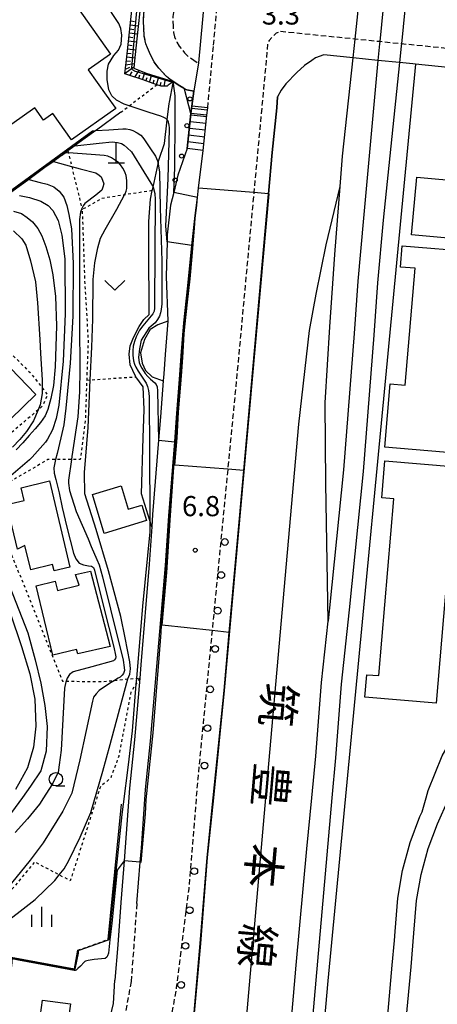
# Model space of a CAD drawing. Extents: x -28000 to -26000, y 94500 to 96000.
# Drawn here: x -26714 to -26636, y 95334 to 95518 of the extents above; entities that cross this region are included whole.
import ezdxf
from ezdxf.enums import TextEntityAlignment as Align

# ---------------------------------------------------------------- set-up
doc = ezdxf.new("R2010")
doc.units = 0
for name, pattern in [('210600', [2, 1.5, -0.5]), ('221300', [1.5, 1, -0.5]), ('630100', [1, 0.5, -0.5])]:
    doc.linetypes.add(name, pattern=pattern)
for name, color, linetype in [('2101000', 7, 'Continuous'), ('2101001', 7, 'Continuous'), ('2106000', 3, '210600'), ('2213000', 7, '221300'), ('2214000', 3, 'Continuous'), ('2214110', 3, 'Continuous'), ('2214120', 3, 'Continuous'), ('2214990', 3, 'Continuous'), ('2238000', 3, 'Continuous'), ('2301000', 7, 'Continuous'), ('3001000', 4, 'Continuous'), ('3002000', 5, 'Continuous'), ('4201000', 7, 'Continuous'), ('5101000', 4, 'Continuous'), ('6101110', 6, 'Continuous'), ('6101120', 6, 'Continuous'), ('6101990', 6, 'Continuous'), ('6110000', 1, '611000'), ('6110110', 1, '611011'), ('6110120', 1, 'Continuous'), ('6110990', 1, 'Continuous'), ('6130000', 3, '613000'), ('6301000', 3, '630100'), ('6313000', 3, 'Continuous'), ('6331000', 3, 'Continuous'), ('6334000', 3, 'Continuous'), ('7101000', 2, 'Continuous'), ('7101001', 8, 'Continuous'), ('7102000', 6, 'Continuous'), ('7102001', 8, 'Continuous'), ('7312000', 1, 'Continuous'), ('8123000', 7, 'Continuous')]:
    doc.layers.add(name, color=color, linetype=linetype)
doc.styles.add('@PlotAnnotation', font='@MS Gothic.ttf')
doc.styles.add('PlotAnnotation', font='MS Gothic.ttf')
doc.linetypes.add('611000', pattern='A,1,[3,dmdr.shx,S=0.2,R=0,X=0,Y=0],1', length=2)
doc.linetypes.add('611011', pattern='A,1,[3,dmdr.shx,S=0.2,R=0,X=0,Y=0],1', length=2)
doc.linetypes.add('613000', pattern='A,1,-0.75,[1,dmdr.shx,S=0.15,R=0,X=0,Y=0],-0.75,1', length=3.5)

# ---------------------------------------------------------------- blocks, each defined once
blk = doc.blocks.new('223800')
at = {"layer": '2238000'}
blk.add_circle((0, 0), 0.25, dxfattribs=at)
blk = doc.blocks.new('420100')
at = {"layer": '4201000'}
for points in [[(0, 0), (0, 1.5)], [(0.6, 0), (-0.6, 0)]]:
    blk.add_lwpolyline(points, dxfattribs=at)
blk = doc.blocks.new('611099')
at = {"layer": '6110990'}
blk.add_circle((0, 0), 0.15, dxfattribs=at)
blk = doc.blocks.new('631300')
at = {"layer": '6313000'}
blk.add_lwpolyline([(0.75, 0.35), (0, -0.35), (-0.75, 0.35)], dxfattribs=at)
blk = doc.blocks.new('633100')
at = {"layer": '6331000'}
blk.add_lwpolyline([(0, -0.5), (0.67, -0.5)], dxfattribs=at)
blk.add_circle((0, 0), 0.5, dxfattribs=at)
blk = doc.blocks.new('633400')
at = {"layer": '6334000'}
for points in [[(0, -0.75), (0, 0.75)], [(-0.75, -0.75), (-0.75, 0.15)], [(0.75, -0.75), (0.75, 0.15)]]:
    blk.add_lwpolyline(points, dxfattribs=at)
blk = doc.blocks.new('731200')
at = {"layer": '7312000'}
blk.add_circle((0, 0), 0.15, dxfattribs=at)

msp = doc.modelspace()

# ---------------------------------------------------------------- linework, layer by layer
at = {"layer": '2101000', "flags": 128}
for points in [[(-26679.34, 95526.44), (-26680.91, 95509.56)], [(-26615.84, 95506.82), (-26640.5, 95509.33), (-26641.02, 95509.38), (-26643.51, 95509.63), (-26647.51, 95510.03), (-26652.15, 95510.51), (-26657.6, 95511.06), (-26659.12, 95510.49), (-26659.84, 95510), (-26661.17, 95509.06), (-26662.6, 95507.76), (-26664.68, 95505.67), (-26665.49, 95504.53), (-26666.17, 95503.27), (-26666.32, 95501.22), (-26667.19, 95492.9), (-26667.88, 95485.23), (-26672.48, 95433.76), (-26675.17, 95403.66), (-26676.14, 95392.84), (-26678.17, 95372.89), (-26679.3, 95361.8), (-26680.57, 95345.83), (-26681.97, 95330.14)], [(-26682.16, 95501.51), (-26681.78, 95504.29)], [(-26682.16, 95501.51), (-26682.3, 95500.17), (-26682.99, 95493.64)], [(-26682.99, 95493.64), (-26684.73, 95488.68), (-26685.51, 95485.48), (-26686.08, 95483.14), (-26686.7, 95477.61), (-26686.74, 95476.28), (-26686.94, 95469.86), (-26686.61, 95461.53), (-26687.1, 95455.33), (-26687.35, 95451.76), (-26687.46, 95450.42), (-26687.97, 95443.78), (-26688.32, 95439.44), (-26689.44, 95425.57), (-26689.59, 95423.3), (-26690.06, 95416.34), (-26691.62, 95397.63), (-26691.83, 95395.14), (-26692.82, 95383.68), (-26693.74, 95374.7), (-26694.52, 95363.74), (-26694.73, 95361.21), (-26695.38, 95353.44), (-26695.93, 95345.55), (-26696.44, 95338.98)], [(-26642.26, 95331.42), (-26642.26, 95331.62), (-26641.35, 95341.45), (-26640.84, 95347.74), (-26640.33, 95353.78), (-26639.5, 95358.61), (-26638.17, 95363.48), (-26636.45, 95368.09)], [(-26647.56, 95266.07), (-26647.56, 95266.16), (-26647.47, 95269.71), (-26646.82, 95280.95), (-26646.74, 95284.08), (-26646.63, 95292.37), (-26646.36, 95306.39), (-26645.75, 95331.82), (-26644.84, 95341.75), (-26644.46, 95346.38)], [(-26696.72, 95334.64), (-26696.44, 95338.98)], [(-26697.72, 95330.51), (-26696.72, 95334.64)]]:
    msp.add_lwpolyline(points, dxfattribs=at)
at = {"layer": '2101001', "flags": 128}
for points in [[(-26680.91, 95509.56), (-26681.78, 95504.29)], [(-26644.46, 95346.38), (-26644.32, 95348.03), (-26643.8, 95354.22), (-26642.92, 95359.37), (-26641.51, 95364.56), (-26639.69, 95369.43), (-26639.3, 95370.29), (-26638.54, 95372.89), (-26638.15, 95374.24), (-26635.57, 95380.73), (-26630.31, 95389.74), (-26628.37, 95393.6)]]:
    msp.add_lwpolyline(points, dxfattribs=at)
at = {"layer": '2106000', "flags": 128}
for points in [[(-26683.56, 95504.84), (-26683.62, 95504.87), (-26684.4, 95505.3), (-26685.6, 95506.08), (-26686.24, 95506.54), (-26686.86, 95507.05), (-26688.27, 95508.57), (-26689.14, 95509.75), (-26689.85, 95511.08), (-26690.41, 95512.39), (-26690.69, 95513.14), (-26690.98, 95514.54), (-26691.05, 95516.12), (-26691.12, 95517.25), (-26691.09, 95518.58), (-26690.92, 95519.93), (-26690.69, 95520.9), (-26690.41, 95522.4), (-26690.13, 95523.27), (-26689.69, 95524.4), (-26689, 95525.64), (-26688.26, 95526.8), (-26687.23, 95528.06), (-26685.98, 95529.13), (-26685.45, 95529.52), (-26684.62, 95530.04), (-26683.3, 95530.74), (-26681.9, 95531.29), (-26679.93, 95532.03), (-26678.78, 95532.41)], [(-26679.34, 95526.44), (-26679.94, 95526.21), (-26681.41, 95525.63), (-26682.41, 95525), (-26682.61, 95524.85), (-26683.31, 95524.24), (-26683.84, 95523.6), (-26684.32, 95522.85), (-26684.75, 95522.07), (-26685, 95521.44), (-26685.12, 95521.06), (-26685.42, 95519.96), (-26685.55, 95518.97), (-26685.65, 95518.18), (-26685.67, 95517.34), (-26685.62, 95516.42), (-26685.56, 95515.22), (-26685.36, 95514.43), (-26684.93, 95513.44), (-26684.51, 95512.66), (-26683.95, 95512.02), (-26683.5, 95511.44), (-26682.91, 95510.85), (-26682.52, 95510.57), (-26681.12, 95509.66), (-26680.91, 95509.56)], [(-26683.56, 95504.84), (-26683.05, 95504.55)], [(-26681.78, 95504.29), (-26683.05, 95504.55)]]:
    msp.add_lwpolyline(points, dxfattribs=at)
at = {"layer": '2213000', "flags": 128}
for points in [[(-26678.09, 95512.85), (-26676.81, 95527.56), (-26676.79, 95527.74), (-26676.28, 95532.61), (-26672.67, 95566.8), (-26672.52, 95567.76), (-26672.61, 95568.1), (-26672.84, 95568.49), (-26673.43, 95569.1), (-26673.96, 95569.55), (-26674.32, 95569.76), (-26674.74, 95569.84)], [(-26619.85, 95510.75), (-26620.31, 95510.79), (-26643.15, 95513.11), (-26647.18, 95513.52), (-26651.78, 95513.99), (-26665.63, 95515.39), (-26666.43, 95515.07), (-26666.98, 95514.62), (-26667.73, 95513.76), (-26668.01, 95513.33), (-26668.13, 95511.94), (-26670.6, 95485.45), (-26673.75, 95451.67), (-26675.46, 95434), (-26678.37, 95404), (-26681.04, 95376.46), (-26681.33, 95372.89), (-26682.7, 95355.97), (-26683.23, 95351.99), (-26685.03, 95337.56), (-26687.65, 95322.8), (-26688.44, 95319.54), (-26692.15, 95304.13), (-26692.56, 95302.42), (-26692.13, 95301.13), (-26691.48, 95300.03), (-26690.89, 95299.05), (-26689.96, 95297.92), (-26688.88, 95296.56), (-26687.63, 95294.69), (-26686.99, 95293.42), (-26686.37, 95292.19), (-26686, 95290.39), (-26685.77, 95287.91)], [(-26679.18, 95501.19), (-26678.09, 95512.85)], [(-26692.39, 95353.22), (-26692.93, 95345.34), (-26693.45, 95338.75)], [(-26693.45, 95338.75), (-26695.97, 95324.54), (-26696.93, 95320.56), (-26701.02, 95303.59), (-26702.32, 95301.72), (-26705.85, 95298.82)]]:
    msp.add_lwpolyline(points, dxfattribs=at)
at = {"layer": '2214000', "flags": 128}
for points in [[(-26682.99, 95493.64), (-26682.3, 95500.17), (-26682.16, 95501.51)], [(-26680.01, 95493.3), (-26679.32, 95499.82), (-26679.18, 95501.19)]]:
    msp.add_lwpolyline(points, dxfattribs=at)
at = {"layer": '2214110', "flags": 128}
msp.add_lwpolyline([(-26680.01, 95493.3), (-26682.99, 95493.64)], dxfattribs=at)
at = {"layer": '2214120', "flags": 128}
msp.add_lwpolyline([(-26679.18, 95501.19), (-26682.16, 95501.51)], dxfattribs=at)
at = {"layer": '2214990', "flags": 128}
for points in [[(-26679.22, 95500.76), (-26682.21, 95501.07)], [(-26679.49, 95498.27), (-26682.47, 95498.59)], [(-26679.36, 95499.51), (-26682.34, 95499.83)], [(-26679.62, 95497.03), (-26682.6, 95497.34)], [(-26679.88, 95494.54), (-26682.86, 95494.86)], [(-26679.75, 95495.78), (-26682.73, 95496.1)]]:
    msp.add_lwpolyline(points, dxfattribs=at)
at = {"layer": '2301000', "flags": 128}
for points in [[(-26646.31, 95522.48), (-26647.18, 95513.52), (-26647.23, 95513.09), (-26647.51, 95510.03), (-26650.2, 95480.68), (-26651.28, 95468.96), (-26651.93, 95459.22), (-26653.95, 95433.9), (-26656.52, 95408.25), (-26656.79, 95405.75), (-26657.22, 95431.33), (-26657.33, 95446.36), (-26656.44, 95460.51), (-26655.52, 95473.92), (-26654.53, 95486.56), (-26654.09, 95492.24), (-26652.15, 95510.51), (-26651.78, 95513.99), (-26650.83, 95522.94)], [(-26642.27, 95522.07), (-26643.15, 95513.11), (-26643.19, 95512.7), (-26643.51, 95509.63), (-26646.54, 95480.34), (-26647.61, 95468.67), (-26648.27, 95458.95), (-26650.28, 95433.57), (-26652.86, 95407.86), (-26654.37, 95394.03), (-26655.42, 95380.32), (-26656.08, 95372.89), (-26660.3, 95324.88), (-26663.68, 95283.26), (-26666.81, 95252.42), (-26672.63, 95218.44), (-26683.41, 95168.93), (-26690.5, 95139.15), (-26691.27, 95135.9), (-26696.39, 95114.39), (-26699.08, 95100.09)], [(-26672.24, 95328.89), (-26668.36, 95372.89), (-26662.23, 95442.38), (-26660.23, 95459.78), (-26659.01, 95466.58), (-26657.17, 95475.72), (-26654.53, 95486.56)], [(-26664.34, 95323.03), (-26662.75, 95341.8), (-26660.74, 95363.42), (-26659.83, 95372.89), (-26659.09, 95380.64), (-26658.03, 95394.37), (-26656.79, 95405.75)]]:
    msp.add_lwpolyline(points, dxfattribs=at)
at = {"layer": '3001000', "flags": 128}
for points in [[(-26624.22, 95476.02), (-26641.24, 95477.58), (-26640.25, 95488.34), (-26622.39, 95486.71), (-26622.7, 95483.39), (-26623.54, 95483.47), (-26624.22, 95476.02)], [(-26711.17, 95447.89), (-26720.64, 95438.76), (-26724.57, 95434.98), (-26744.64, 95455.8), (-26747.07, 95458.33), (-26733.68, 95471.24), (-26731.4, 95468.87), (-26720.64, 95457.71), (-26711.17, 95447.89)], [(-26713.34, 95428.2), (-26713.9, 95430.57), (-26708.65, 95431.83), (-26704.82, 95415.8), (-26707.77, 95415.1), (-26708.05, 95416.28), (-26712.12, 95415.31), (-26713.2, 95419.84), (-26714.6, 95419.13), (-26716.58, 95427.43), (-26713.34, 95428.2)], [(-26690.6, 95424.45), (-26698.42, 95422.07), (-26700.61, 95429.3), (-26695.3, 95430.9), (-26694, 95426.57), (-26691.46, 95427.34), (-26690.6, 95424.45)], [(-26703.38, 95399.67), (-26703.6, 95400.5), (-26707.99, 95399.43), (-26711.13, 95412.3), (-26707.55, 95413.17), (-26707.13, 95411.44), (-26703.12, 95412.42), (-26703.76, 95414.45), (-26701.01, 95415.08), (-26697.32, 95401.01), (-26703.38, 95399.67)], [(-26711.9, 95318.46), (-26710.86, 95325.76), (-26712.64, 95326.01), (-26712.08, 95330.04), (-26710.67, 95329.83), (-26709.91, 95335.3), (-26704.71, 95334.56), (-26705.15, 95331.49), (-26703.06, 95331.19), (-26703.9, 95325.29), (-26702.96, 95325.16), (-26703.36, 95322.37), (-26704.78, 95322.58), (-26705.48, 95317.54), (-26711.9, 95318.46)]]:
    msp.add_lwpolyline(points, close=True, dxfattribs=at)
at = {"layer": '3002000', "flags": 128}
for points in [[(-26735.25, 95484.28), (-26740.03, 95491.04), (-26735.54, 95494.22), (-26740.73, 95501.54), (-26743.84, 95505.94), (-26733.11, 95513.54), (-26720.65, 95522.36), (-26710.32, 95529.67), (-26697.26, 95511.22), (-26701.41, 95508.28), (-26698.06, 95503.54), (-26696.3, 95501.07), (-26704.51, 95495.26), (-26707.98, 95500.15), (-26709.72, 95498.92), (-26711.34, 95501.2), (-26715.65, 95498.15), (-26720.65, 95494.61), (-26735.25, 95484.28)], [(-26629.31, 95474.43), (-26632.43, 95436.96), (-26646.21, 95438.11), (-26645.23, 95449.87), (-26642.42, 95449.64), (-26640.61, 95471.39), (-26643.31, 95471.61), (-26642.98, 95475.57), (-26629.31, 95474.43)], [(-26636.7, 95390.48), (-26649.95, 95391.6), (-26649.59, 95395.8), (-26647.36, 95395.62), (-26644.57, 95428.48), (-26646.81, 95428.68), (-26646.23, 95435.56), (-26632.97, 95434.44), (-26636.7, 95390.48)]]:
    msp.add_lwpolyline(points, close=True, dxfattribs=at)
at = {"layer": '5101000', "flags": 128}
msp.add_lwpolyline([(-26642.26, 95331.42), (-26642.26, 95331.62), (-26641.35, 95341.45), (-26640.84, 95347.74), (-26640.33, 95353.78), (-26639.5, 95358.61), (-26638.17, 95363.48), (-26636.45, 95368.09), (-26634.38, 95372.64), (-26634.23, 95372.89), (-26631.98, 95376.58), (-26628.24, 95383.42)], dxfattribs=at)
at = {"layer": '6101110', "flags": 128}
msp.add_lwpolyline([(-26686.71, 95505.26), (-26687.86, 95505.24), (-26688.64, 95505.51), (-26691.21, 95506.4), (-26693.85, 95507.3), (-26694.58, 95507.55), (-26694.24, 95510.7), (-26693.93, 95513.58), (-26693.62, 95516.47), (-26693.31, 95519.35), (-26693, 95522.24), (-26692.69, 95525.12), (-26692.38, 95528.01), (-26692.07, 95530.89), (-26691.73, 95533.75), (-26691.4, 95533.79), (-26688.85, 95534.11), (-26685.97, 95534.48), (-26683.09, 95534.84), (-26680.21, 95535.21), (-26679.68, 95535.28)], dxfattribs=at)
at = {"layer": '6101120', "flags": 128}
msp.add_lwpolyline([(-26679.68, 95535.28), (-26678.63, 95533.97), (-26679.36, 95533.82), (-26680.46, 95533.67), (-26685.78, 95532.99), (-26690.39, 95532.41), (-26690.89, 95527.85), (-26691.51, 95522.08), (-26692.13, 95516.31), (-26692.75, 95510.55), (-26692.96, 95508.58), (-26690.61, 95507.64), (-26685.6, 95506.08), (-26685.8, 95505.93), (-26686.52, 95505.4), (-26686.71, 95505.26)], dxfattribs=at)
at = {"layer": '6101990', "flags": 128}
for points in [[(-26693.52, 95517.37), (-26692.78, 95517.29)], [(-26693.76, 95515.14), (-26692.27, 95514.98)], [(-26693.68, 95515.88), (-26692.94, 95515.8)], [(-26693.6, 95516.63), (-26692.11, 95516.47)], [(-26693.92, 95513.65), (-26692.43, 95513.49)], [(-26693.84, 95514.39), (-26693.1, 95514.31)], [(-26694.16, 95511.41), (-26693.42, 95511.33)], [(-26694.08, 95512.16), (-26692.59, 95512)], [(-26694, 95512.9), (-26693.26, 95512.82)], [(-26694.4, 95509.18), (-26692.87, 95509.43)], [(-26694.32, 95509.93), (-26693.57, 95509.89)], [(-26694.24, 95510.67), (-26692.75, 95510.51)], [(-26694.57, 95507.64), (-26692.93, 95508.85)], [(-26694.49, 95508.41), (-26693.69, 95508.78)], [(-26693.7, 95507.25), (-26693.27, 95507.89)], [(-26692.73, 95506.92), (-26691.95, 95508.18)], [(-26691.33, 95506.44), (-26690.87, 95507.74)], [(-26692.03, 95506.68), (-26691.79, 95507.35)], [(-26690.68, 95506.22), (-26690.45, 95506.87)], [(-26690.03, 95505.99), (-26689.59, 95507.32)], [(-26689.36, 95505.76), (-26689.14, 95506.44)], [(-26688.7, 95505.53), (-26688.27, 95506.91)], [(-26688.02, 95505.29), (-26687.86, 95506.01)], [(-26687.3, 95505.25), (-26687.02, 95506.52)]]:
    msp.add_lwpolyline(points, dxfattribs=at)
at = {"layer": '6110000', "flags": 128}
for points in [[(-26683.56, 95504.84), (-26683.62, 95504.87), (-26684.4, 95505.3), (-26685.6, 95506.08), (-26686.24, 95506.54), (-26686.86, 95507.05), (-26688.27, 95508.57), (-26689.14, 95509.75), (-26689.85, 95511.08), (-26690.41, 95512.39), (-26690.69, 95513.14), (-26690.98, 95514.54), (-26691.05, 95516.12), (-26691.12, 95517.25), (-26691.09, 95518.58), (-26690.92, 95519.93), (-26690.69, 95520.9), (-26690.41, 95522.4), (-26690.13, 95523.27), (-26689.69, 95524.4), (-26689, 95525.64), (-26688.26, 95526.8), (-26687.23, 95528.06), (-26685.98, 95529.13), (-26685.45, 95529.52), (-26684.62, 95530.04), (-26683.3, 95530.74), (-26681.9, 95531.29), (-26679.93, 95532.03), (-26678.78, 95532.41), (-26678.63, 95533.97), (-26678.5, 95535.43), (-26677.52, 95544.62), (-26684.51, 95547.25)], [(-26694.01, 95227.75), (-26692.15, 95241.3), (-26689.02, 95264.2), (-26685.77, 95287.91), (-26685.61, 95289.04), (-26685.35, 95291.45), (-26684.41, 95299.92), (-26684.37, 95300.28), (-26683.27, 95309.76), (-26682.53, 95317.29), (-26682.45, 95318.83), (-26682.29, 95321.63), (-26681.97, 95330.14), (-26680.57, 95345.83), (-26679.3, 95361.8), (-26678.17, 95372.89), (-26676.14, 95392.84), (-26675.17, 95403.66), (-26672.48, 95433.76), (-26667.88, 95485.23), (-26667.19, 95492.9), (-26666.32, 95501.22), (-26666.17, 95503.27)], [(-26695.38, 95500.38), (-26699.9, 95497.07), (-26700, 95497), (-26703.1, 95494.74), (-26703.89, 95494.16), (-26705.2, 95493.2), (-26705.82, 95492.74), (-26706.23, 95492.44), (-26706.47, 95492.27), (-26707.89, 95491.23), (-26707.95, 95491.19), (-26709.46, 95490.09), (-26712.49, 95487.88), (-26712.51, 95487.86), (-26712.7, 95487.72), (-26716.48, 95484.96), (-26720.01, 95482.37), (-26720.64, 95481.91), (-26723.92, 95479.52), (-26725.01, 95478.71), (-26726.44, 95477.68), (-26727.29, 95478.47), (-26728.57, 95479.68), (-26729.28, 95480.35), (-26733.33, 95478.26), (-26734.78, 95480.27), (-26736.71, 95482.95), (-26736.64, 95483.02), (-26736.6, 95483.05), (-26736.28, 95483.35), (-26735.25, 95484.28)], [(-26692.39, 95353.22), (-26691.75, 95360.91), (-26691.53, 95363.52), (-26690.75, 95374.45), (-26689.83, 95383.41), (-26688.63, 95397.31), (-26687.06, 95416.13), (-26686.45, 95425.35), (-26685.33, 95439.13), (-26684.97, 95443.55), (-26684.36, 95451.54), (-26684.11, 95455.11), (-26683.62, 95461.26), (-26682.88, 95468.14), (-26682.11, 95475.61), (-26681.53, 95481.18), (-26681.11, 95484.51), (-26680.89, 95486.3), (-26680.01, 95493.3)], [(-26636.87, 95213.54), (-26641.45, 95258.54), (-26642.25, 95266.42), (-26643.09, 95272.7), (-26643.39, 95278.26), (-26643.24, 95284.01), (-26643.13, 95292.31), (-26642.86, 95306.31), (-26642.41, 95324.97), (-26642.26, 95331.42), (-26642.26, 95331.62), (-26641.35, 95341.45), (-26640.84, 95347.74), (-26640.33, 95353.78), (-26639.5, 95358.61), (-26638.17, 95363.48), (-26636.45, 95368.09), (-26634.38, 95372.64), (-26634.23, 95372.89), (-26631.98, 95376.58), (-26628.24, 95383.42)], [(-26697.72, 95346.55), (-26695.2, 95371.7)], [(-26705.23, 95312.38), (-26705.9, 95312.45), (-26708.87, 95312.73), (-26713.01, 95313.12), (-26716.51, 95313.45), (-26719.05, 95313.69), (-26715.7, 95342.31), (-26715.73, 95343.25), (-26703.99, 95341.08), (-26703.32, 95344.56)]]:
    msp.add_lwpolyline(points, dxfattribs=at)
at = {"layer": '6110110', "flags": 128}
msp.add_lwpolyline([(-26689.59, 95423.3), (-26689.96, 95424.48), (-26691.52, 95429.44), (-26691.21, 95439.83), (-26691.03, 95445.12), (-26691.21, 95449.3), (-26692.54, 95451.2), (-26692.63, 95451.33), (-26693.61, 95453.42), (-26693.8, 95455.38), (-26693.61, 95456.98), (-26693, 95458.52), (-26691.95, 95460.55), (-26691.09, 95461.84), (-26690.05, 95462.76), (-26690.17, 95475.36), (-26690.11, 95480.1), (-26689.86, 95484.22), (-26689.51, 95485.82), (-26689.36, 95486.49), (-26688.41, 95490.79), (-26688.26, 95491.47), (-26687.22, 95494.61), (-26686.71, 95498.97), (-26686.36, 95501.99), (-26686.31, 95502.26), (-26685.64, 95505.85), (-26685.6, 95506.08)], dxfattribs=at)
at = {"layer": '6110120', "flags": 128}
msp.add_lwpolyline([(-26685.6, 95506.08), (-26684.4, 95505.3), (-26683.62, 95504.87), (-26683.05, 95504.55), (-26681.78, 95504.29), (-26682.16, 95501.51), (-26682.3, 95500.17), (-26682.99, 95493.64), (-26684.73, 95488.68), (-26685.51, 95485.48), (-26686.08, 95483.14), (-26686.7, 95477.61), (-26686.74, 95476.28), (-26686.94, 95469.86), (-26686.61, 95461.53), (-26688.45, 95460.86), (-26689.92, 95460), (-26690.97, 95458.15), (-26691.71, 95455.63), (-26691.4, 95453.72), (-26690.78, 95452.37), (-26689.49, 95451.2), (-26687.46, 95450.42), (-26687.97, 95443.78), (-26688.32, 95439.44), (-26689.44, 95425.57), (-26689.59, 95423.3)], dxfattribs=at)
at = {"layer": '6130000', "flags": 128}
for points in [[(-26640.5, 95509.33), (-26656.83, 95338.89), (-26664.13, 95255.96), (-26651.2, 95256.3)], [(-26644.46, 95346.38), (-26644.32, 95348.03), (-26643.8, 95354.22), (-26642.92, 95359.37), (-26641.51, 95364.56), (-26639.69, 95369.43), (-26639.3, 95370.29), (-26638.54, 95372.89), (-26638.15, 95374.24), (-26635.57, 95380.73), (-26630.31, 95389.74), (-26628.37, 95393.6)]]:
    msp.add_lwpolyline(points, dxfattribs=at)
at = {"layer": '6301000', "flags": 128}
for points in [[(-26695.38, 95500.38), (-26693.78, 95501.6), (-26688.64, 95505.51)], [(-26705.2, 95493.2), (-26705.11, 95492.82), (-26704.5, 95490.32), (-26702.59, 95482.49), (-26702.55, 95482.31)], [(-26689.51, 95485.82), (-26694.67, 95485.02), (-26698.89, 95484.36), (-26700.11, 95483.68), (-26702.55, 95482.31), (-26702.51, 95481.29), (-26702.09, 95469.19), (-26701.43, 95457.86), (-26701.7, 95450.58), (-26701.97, 95443.12), (-26702.91, 95435.84), (-26704.36, 95435.83), (-26704.53, 95435.83), (-26707.48, 95435.81), (-26708.91, 95435.8), (-26716.13, 95431.58), (-26719.15, 95428.71), (-26717.93, 95423.72), (-26706.23, 95394.6), (-26705.54, 95394.59), (-26700.5, 95394.53), (-26698.68, 95394.51), (-26696.51, 95394.74), (-26696.09, 95394.78), (-26695.11, 95394.89), (-26694.03, 95395), (-26693.64, 95395.04), (-26692.45, 95395.11), (-26691.83, 95395.14)], [(-26725.01, 95478.71), (-26720.64, 95473.55), (-26716.08, 95468.15), (-26717.67, 95464.64), (-26719.45, 95461.43), (-26717.31, 95457.03), (-26712.24, 95451.99), (-26710.01, 95449.15), (-26709, 95447.86), (-26709.95, 95445.73), (-26710.74, 95445.05), (-26720.64, 95436.59), (-26725.51, 95432.43), (-26742.62, 95449.78), (-26751.14, 95450.46)], [(-26701.7, 95450.58), (-26701.04, 95450.62), (-26692.54, 95451.2)], [(-26691.83, 95395.14), (-26692.53, 95394.06), (-26693.49, 95392.58), (-26695.74, 95380.62), (-26697.25, 95376.56), (-26699.14, 95375.01), (-26699.82, 95372.89), (-26702.62, 95364.14), (-26704.75, 95357.49), (-26706.82, 95358.57), (-26711.41, 95360.97), (-26720.64, 95349.77), (-26724.49, 95345.2)], [(-26703.32, 95344.56), (-26697.72, 95346.55)]]:
    msp.add_lwpolyline(points, dxfattribs=at)
at = {"layer": '7101000', "flags": 128}
for points in [[(-26700, 95497), (-26697.57, 95497.15), (-26694.98, 95497.3), (-26694.35, 95497.28), (-26693.66, 95497.19), (-26693.09, 95496.99), (-26692.29, 95496.58), (-26691.64, 95496.1), (-26691.26, 95495.69), (-26690.92, 95495.26), (-26689.93, 95493.79), (-26688.93, 95492.23), (-26688.54, 95491.34), (-26688.41, 95490.79)], [(-26714.22, 95484.89), (-26712.32, 95484.53), (-26710.25, 95483.88), (-26708.84, 95483.04), (-26707.99, 95482.12), (-26707, 95480.29), (-26706.3, 95477.55), (-26705.8, 95473.11), (-26705.73, 95462.9), (-26706.09, 95454.11), (-26706.86, 95445.94), (-26707.36, 95443.47), (-26708.06, 95441.36), (-26708.98, 95439.61), (-26709.39, 95439.01), (-26711.86, 95436.22), (-26712.37, 95435.74), (-26715.82, 95432.78)], [(-26718.86, 95419.26), (-26712.65, 95403.59), (-26711.3, 95398.54), (-26710.25, 95394.25), (-26709.47, 95390.09), (-26709.05, 95386.15), (-26709.26, 95381.59), (-26710.25, 95377.92), (-26712.14, 95375.07), (-26713.67, 95372.94), (-26716.4, 95369.23)], [(-26694.73, 95361.21), (-26696.03, 95359.44)], [(-26697.38, 95346.52), (-26697.67, 95344.02), (-26697.81, 95343.53), (-26697.97, 95343.26), (-26698.24, 95343.04), (-26700.34, 95342.82), (-26701.4, 95342.62), (-26701.93, 95342.52), (-26702.03, 95342.43), (-26702.15, 95342.35), (-26702.86, 95341.6), (-26703.34, 95341.17), (-26703.68, 95340.87), (-26703.84, 95340.81), (-26703.92, 95340.79)]]:
    msp.add_lwpolyline(points, dxfattribs=at)
at = {"layer": '7101001', "flags": 128}
for points in [[(-26749.88, 95505.37), (-26748.75, 95503.77), (-26747.85, 95502.49), (-26746.12, 95500.04), (-26740.13, 95491.53), (-26739.87, 95491.16), (-26734.98, 95484.25), (-26736.33, 95483.02), (-26733.22, 95478.71), (-26729.22, 95480.77), (-26726.41, 95478.13), (-26700.65, 95496.96), (-26700, 95497)], [(-26688.41, 95490.79), (-26688.33, 95490.44), (-26688.18, 95489.26), (-26688.02, 95482.61), (-26687.75, 95472.67), (-26687.71, 95469.48), (-26687.7, 95465.38), (-26687.74, 95464.76), (-26687.83, 95463.72), (-26687.94, 95463.09), (-26688.16, 95462.49), (-26688.51, 95461.84), (-26688.94, 95461.26), (-26689.73, 95460.61), (-26690.14, 95460.27), (-26691.58, 95458.02), (-26691.9, 95456.37), (-26692.09, 95454.76), (-26691.96, 95453.86), (-26691.76, 95453.36), (-26691.44, 95452.77), (-26690.82, 95451.8), (-26690.35, 95451.25), (-26689.8, 95450.74), (-26689.04, 95450.07), (-26688.77, 95449.74), (-26688.58, 95449.31), (-26688.5, 95448.6), (-26688.32, 95439.44), (-26688.32, 95439.42), (-26685.33, 95439.13), (-26685.31, 95438.36), (-26685.4, 95436.98), (-26685.6, 95434.48), (-26686.34, 95424.5), (-26686.68, 95419.83), (-26686.98, 95414.54), (-26687.84, 95405.02), (-26687.9, 95403.67), (-26688.28, 95398.9), (-26689.41, 95385.01), (-26690.67, 95372.55), (-26690.84, 95369.95), (-26691.62, 95360.9), (-26691.75, 95360.91), (-26694.73, 95361.21)], [(-26696.03, 95359.44), (-26697.02, 95349.59), (-26697.38, 95346.52)], [(-26703.92, 95340.79), (-26704.04, 95340.8), (-26705.05, 95340.96), (-26714.39, 95342.72), (-26715.25, 95342.92), (-26715.4, 95342.93), (-26715.48, 95342.91), (-26715.56, 95342.82), (-26715.6, 95342.75), (-26715.66, 95342.52), (-26715.66, 95342.3), (-26716.18, 95337.63), (-26716.85, 95331.71)]]:
    msp.add_lwpolyline(points, dxfattribs=at)
at = {"layer": '7102000', "flags": 128}
for points in [[(-26686.71, 95498.97), (-26686.98, 95499.2), (-26687.37, 95499.42), (-26687.92, 95499.65), (-26690.06, 95500.34), (-26694.7, 95501.91), (-26696.17, 95502.62), (-26697.03, 95503.45), (-26697.6, 95504.58), (-26697.91, 95506.47), (-26697.91, 95508.04), (-26697.66, 95509.36), (-26696.66, 95510.94), (-26695.78, 95511.95), (-26695.28, 95513.08), (-26695.15, 95514.71), (-26695.34, 95515.96), (-26695.72, 95516.91), (-26703.83, 95529.22)], [(-26685.64, 95505.85), (-26685.8, 95505.93)], [(-26703.89, 95494.16), (-26699.39, 95494.65), (-26696.99, 95494.91), (-26695.94, 95494.78), (-26695.25, 95494.6), (-26694.73, 95494.26), (-26694.17, 95493.78), (-26693.34, 95493.04), (-26691.06, 95489.29), (-26689.45, 95486.69), (-26689.36, 95486.49)], [(-26718.28, 95348.59), (-26711.27, 95353.96), (-26707.65, 95357.54), (-26706.82, 95358.57), (-26705.91, 95359.69), (-26705.56, 95360.28), (-26705.08, 95361.12), (-26702.91, 95365.59), (-26700.94, 95370.18), (-26698.68, 95377.88), (-26697.32, 95382.8), (-26694.26, 95394.36), (-26694.03, 95395), (-26693.7, 95395.92), (-26693.53, 95396.91), (-26693.66, 95398.16), (-26694.53, 95402.67), (-26695.33, 95406.63), (-26697.64, 95415.09), (-26699.93, 95422.78), (-26702.02, 95429.4), (-26702.11, 95433.4), (-26701.45, 95441.79), (-26701.04, 95450.62), (-26700.76, 95456.69), (-26700.57, 95461.89), (-26700.47, 95469.26), (-26700.19, 95472.4), (-26699.62, 95475.17), (-26699.14, 95476.98), (-26698.28, 95478.6), (-26696.1, 95482.34), (-26694.67, 95485.02), (-26694.56, 95485.23), (-26694.38, 95485.71), (-26694.26, 95486.23), (-26694.22, 95486.9), (-26694.25, 95487.73), (-26694.37, 95488.64), (-26694.54, 95489.12), (-26694.66, 95489.44), (-26694.96, 95490.02), (-26695.39, 95490.59), (-26695.78, 95491.04), (-26696.52, 95491.55), (-26697.1, 95491.91), (-26697.78, 95492.2), (-26698.44, 95492.38), (-26700.88, 95492.56), (-26705.11, 95492.82), (-26705.28, 95492.83), (-26705.82, 95492.74)], [(-26707.89, 95491.23), (-26704.5, 95490.32), (-26702.92, 95489.9), (-26700.01, 95489.14), (-26699.36, 95488.71), (-26699.02, 95488.41), (-26698.76, 95487.76), (-26698.54, 95487.07), (-26698.67, 95486.47), (-26698.89, 95485.9), (-26700.01, 95484.95), (-26702.02, 95483.4), (-26702.35, 95483.02), (-26702.59, 95482.49), (-26702.83, 95481.83), (-26703.06, 95480.45), (-26703.04, 95475.5), (-26703.06, 95469.74), (-26703.02, 95460.91), (-26702.97, 95452.6), (-26703.02, 95448.4), (-26703.35, 95443.74), (-26704.45, 95436.4), (-26704.53, 95435.83), (-26705.06, 95431.98), (-26705.06, 95431.4), (-26704.88, 95430.07), (-26703.64, 95426.17), (-26701.44, 95421.07), (-26700.84, 95419.64), (-26699.82, 95417.24), (-26699.39, 95416.21), (-26698.76, 95414), (-26697.25, 95407.98), (-26694.89, 95398.48), (-26694.7, 95397.14), (-26694.68, 95396.55), (-26694.84, 95396), (-26695.12, 95395.71), (-26695.49, 95395.36), (-26695.86, 95395.13), (-26696.18, 95394.95), (-26696.51, 95394.74), (-26697.46, 95394.13), (-26699.37, 95392.86), (-26699.94, 95392.24), (-26700.41, 95391.62), (-26700.65, 95390.86), (-26702.95, 95379.96), (-26704.44, 95373.75), (-26706.16, 95370.44), (-26709.81, 95364.53), (-26712.2, 95361.33), (-26715.7, 95357.04)], [(-26712.49, 95487.88), (-26710.34, 95487.34), (-26709.06, 95487.01), (-26707.83, 95486.55), (-26706.81, 95485.73), (-26705.94, 95484.61), (-26705.37, 95483.07), (-26705.01, 95481.39), (-26704.55, 95478.73), (-26704.2, 95472.29), (-26704.29, 95462.49), (-26704.8, 95453.7), (-26705.57, 95445.38), (-26705.98, 95442.26), (-26706.49, 95439.86), (-26707.21, 95436.95), (-26707.48, 95435.81), (-26707.62, 95435.18), (-26707.83, 95434.26), (-26707.78, 95433.29), (-26707.42, 95432.12), (-26706.8, 95429.61), (-26706.24, 95426.91), (-26705.38, 95423.26), (-26704.15, 95418.42), (-26703.72, 95417.34), (-26703.08, 95416.56), (-26702.3, 95416.22), (-26701.39, 95416.04), (-26700.83, 95415.96), (-26700.44, 95415.74), (-26700.27, 95415.26), (-26698.52, 95408.26), (-26696.64, 95400.93), (-26696.33, 95399.43), (-26696.31, 95399.12), (-26696.36, 95398.81), (-26696.5, 95398.55), (-26696.74, 95398.4), (-26700.73, 95397.28), (-26704.19, 95396.31), (-26704.88, 95395.83), (-26705.35, 95395.14), (-26705.54, 95394.59), (-26705.57, 95394.5), (-26705.83, 95393.29), (-26706.47, 95381.76), (-26706.81, 95379.06), (-26707.02, 95377.58), (-26708.17, 95375.29), (-26709.73, 95372.89), (-26710.48, 95371.74), (-26712.73, 95368.99), (-26714.98, 95366.42)], [(-26715.35, 95482), (-26713.86, 95481.54), (-26712.79, 95480.83), (-26711.76, 95479.99), (-26710.79, 95478.76), (-26710.02, 95477.38), (-26709.31, 95475.44), (-26708.59, 95472.94), (-26708.03, 95470.13), (-26707.52, 95466.11), (-26707.31, 95460.69), (-26707.57, 95453.04), (-26707.87, 95449.57), (-26708.39, 95447.17), (-26708.95, 95445.13), (-26709.41, 95443.95), (-26710.28, 95442.67), (-26711.3, 95441.5), (-26712.39, 95440.25), (-26713.61, 95438.92), (-26714.84, 95437.6)], [(-26715.29, 95478.35), (-26713.78, 95476.88), (-26713.03, 95475.65), (-26712.13, 95472.77), (-26711.24, 95468.86), (-26710.83, 95464.96), (-26710.42, 95458.12), (-26710.28, 95455.52), (-26710.01, 95450.66), (-26710.01, 95449.15), (-26710.01, 95448.12), (-26710.35, 95446), (-26710.74, 95445.05), (-26711.59, 95443.01), (-26712.89, 95441.02), (-26714.13, 95439.52), (-26715.5, 95438.14)], [(-26689.96, 95424.46), (-26689.96, 95423.97), (-26689.95, 95422.36), (-26691.34, 95408.56), (-26692.45, 95395.11), (-26692.53, 95394.06), (-26693.25, 95385.34), (-26694, 95379.04), (-26694.92, 95371.69)], [(-26715.97, 95407.3), (-26713.82, 95401.07), (-26712.29, 95395.96), (-26711.36, 95391.22), (-26711.15, 95386.21), (-26711.61, 95382.33), (-26712.69, 95378.49), (-26714.07, 95375.99), (-26714.95, 95374.46)], [(-26697.59, 95346.53), (-26697.63, 95346.46), (-26697.71, 95346.4), (-26703.16, 95344.49), (-26703.23, 95344.45)]]:
    msp.add_lwpolyline(points, dxfattribs=at)
at = {"layer": '7102001', "flags": 128}
for points in [[(-26685.8, 95505.93), (-26685.87, 95505.96), (-26692.83, 95508.02), (-26693.18, 95508.29), (-26693.29, 95508.59), (-26693.26, 95509.38), (-26692.44, 95518.57), (-26690.93, 95532.16), (-26690.77, 95532.7), (-26690.5, 95533.05), (-26690.01, 95533.3), (-26679.72, 95533.98), (-26678.63, 95533.97), (-26678.5, 95535.43), (-26677.52, 95544.62), (-26684.51, 95547.25), (-26686.23, 95546.91), (-26691.15, 95545.95), (-26699.38, 95543.01), (-26709.17, 95537.98)], [(-26681.87, 95330.13), (-26680.47, 95345.82), (-26679.2, 95361.79), (-26678.07, 95372.88), (-26676.04, 95392.83), (-26667.78, 95485.22), (-26667.88, 95485.23), (-26670.6, 95485.45), (-26680.89, 95486.3), (-26680.01, 95493.3), (-26679.32, 95499.82), (-26682.3, 95500.17), (-26683.53, 95504.7), (-26683.59, 95504.83), (-26683.62, 95504.87), (-26684.4, 95505.3), (-26685.6, 95506.08), (-26686.24, 95506.54), (-26686.86, 95507.05), (-26688.27, 95508.57), (-26689.14, 95509.75), (-26689.85, 95511.08), (-26690.41, 95512.39), (-26690.69, 95513.14), (-26690.98, 95514.54), (-26691.05, 95516.12), (-26691.12, 95517.25), (-26691.09, 95518.58)], [(-26681.92, 95330.14), (-26680.52, 95345.83), (-26679.25, 95361.8), (-26678.12, 95372.88), (-26676.09, 95392.84), (-26672.43, 95433.76), (-26672.48, 95433.76), (-26675.46, 95434), (-26685.3, 95434.78), (-26684.87, 95439.85), (-26684.61, 95444.59), (-26684.27, 95449.08), (-26684.02, 95452.16), (-26683.84, 95454.78), (-26683.57, 95459.18), (-26683.46, 95460.47), (-26682.97, 95465.1), (-26682.48, 95469.4), (-26682.09, 95473.57), (-26681.9, 95475.84), (-26681.66, 95478.83), (-26681.5, 95480.67), (-26681.18, 95483.04), (-26681.11, 95484.51), (-26685.51, 95485.48), (-26685.31, 95490.11), (-26685.25, 95498.9), (-26685.22, 95503.42), (-26685.54, 95505.74), (-26685.64, 95505.85)], [(-26748.91, 95503.65), (-26748.75, 95503.69), (-26747.89, 95502.46), (-26746.16, 95500.01), (-26740.17, 95491.5), (-26739.91, 95491.13), (-26735.05, 95484.26), (-26736.4, 95483.03), (-26733.24, 95478.65), (-26729.23, 95480.71), (-26726.42, 95478.07), (-26704.49, 95494.09), (-26703.89, 95494.16)], [(-26705.82, 95492.74), (-26706.38, 95492.65), (-26726.42, 95478), (-26729.24, 95480.65), (-26733.25, 95478.58), (-26736.47, 95483.04), (-26735.12, 95484.27), (-26739.95, 95491.1), (-26740.21, 95491.47), (-26746.2, 95499.98), (-26746.24, 95500.02), (-26748.48, 95501.15)], [(-26681.97, 95330.14), (-26680.57, 95345.83), (-26679.3, 95361.8), (-26678.17, 95372.89), (-26676.14, 95392.84), (-26675.17, 95403.66), (-26678.37, 95404), (-26687.68, 95404.98), (-26686.81, 95414.78), (-26686.18, 95424.52), (-26685.49, 95434.38), (-26685.26, 95436.76), (-26685.1, 95439.37), (-26684.84, 95443.36), (-26684.75, 95444.79), (-26684.37, 95449.76), (-26684.03, 95454.43), (-26683.7, 95459.25), (-26683.61, 95460.54), (-26683.56, 95461.06), (-26683.48, 95461.78), (-26683.2, 95464.27), (-26682.89, 95467.29), (-26682.58, 95470.19), (-26682.2, 95474.05), (-26682.07, 95475.37), (-26682.11, 95475.61), (-26682.11, 95475.64), (-26686.74, 95476.28), (-26686.95, 95479.19), (-26686.55, 95488.09), (-26686.34, 95494.94), (-26686.32, 95497.22), (-26686.32, 95497.51), (-26686.36, 95498), (-26686.48, 95498.55), (-26686.63, 95498.84), (-26686.71, 95498.97)], [(-26743.49, 95495.96), (-26743.38, 95495.89), (-26740.25, 95491.44), (-26739.99, 95491.07), (-26735.18, 95484.27), (-26736.53, 95483.04), (-26733.27, 95478.52), (-26729.25, 95480.59), (-26726.42, 95477.94), (-26708.14, 95491.3), (-26707.89, 95491.23)], [(-26736.28, 95483.35), (-26736.6, 95483.05), (-26733.28, 95478.45), (-26729.25, 95480.53), (-26726.43, 95477.87), (-26712.68, 95487.92), (-26712.49, 95487.88)], [(-26689.36, 95486.49), (-26689.03, 95485.26), (-26688.99, 95484.15), (-26689.09, 95464.7), (-26689.09, 95463.93), (-26689.17, 95463.38), (-26689.39, 95462.91), (-26691.26, 95460.7), (-26691.86, 95459.87), (-26692.48, 95458.61), (-26692.82, 95457.79), (-26693.07, 95456.87), (-26693.12, 95456), (-26693.09, 95455.21), (-26693, 95454.16), (-26692.83, 95453.52), (-26692.57, 95452.98), (-26692.1, 95452.25), (-26690.62, 95450.03), (-26690.4, 95449.41), (-26690.23, 95448.64), (-26690.06, 95447.55), (-26690, 95436.9), (-26689.97, 95425.4), (-26689.96, 95424.48), (-26689.96, 95424.46)], [(-26694.92, 95371.69), (-26695.16, 95369.79), (-26695.97, 95362.12), (-26696.86, 95354.02), (-26697.16, 95351), (-26697.37, 95348.62), (-26697.59, 95346.53)], [(-26642.26, 95331.62), (-26641.35, 95341.45), (-26640.84, 95347.74), (-26640.33, 95353.78), (-26639.5, 95358.61), (-26638.17, 95363.48), (-26636.45, 95368.09)], [(-26703.23, 95344.45), (-26703.26, 95344.4), (-26703.31, 95344.02), (-26703.9, 95341.04), (-26703.93, 95341.02), (-26704, 95340.99), (-26704.41, 95341.04), (-26711.06, 95342.22), (-26715, 95343), (-26715.37, 95343.07), (-26715.44, 95343.07), (-26715.51, 95343.06), (-26715.56, 95343.03), (-26715.65, 95342.97), (-26715.72, 95342.86), (-26715.7, 95342.31), (-26716.9, 95331.7)]]:
    msp.add_lwpolyline(points, dxfattribs=at)

# ---------------------------------------------------------------- block references
at = {"layer": '2238000', "xscale": 2.5, "yscale": 2.5, "zscale": 2.5}
for p in [(-26676.01, 95420.47), (-26676.66, 95414.32), (-26677.33, 95407.7), (-26677.81, 95400.59), (-26678.74, 95393.07), (-26679.24, 95385.86), (-26679.79, 95378.89), (-26681.68, 95359.26), (-26682.54, 95351.99), (-26683.34, 95345.37), (-26684.14, 95338.1)]:
    msp.add_blockref('223800', p, dxfattribs=at)
at = {"layer": '4201000', "xscale": 2.5, "yscale": 2.5, "zscale": 2.5}
msp.add_blockref('420100', (-26696.19, 95490.92), dxfattribs=at)
at = {"layer": '6110990', "xscale": 2.5, "yscale": 2.5, "zscale": 2.5}
for p in [(-26682.48, 95502.86), (-26683.06, 95497.9), (-26684.05, 95492.24), (-26685.24, 95487.78)]:
    msp.add_blockref('611099', p, dxfattribs=at)
at = {"layer": '6313000', "xscale": 2.5, "yscale": 2.5, "zscale": 2.5}
msp.add_blockref('631300', (-26696.46, 95468.2), dxfattribs=at)
at = {"layer": '6331000', "xscale": 2.5, "yscale": 2.5, "zscale": 2.5}
msp.add_blockref('633100', (-26707.43, 95376.36), dxfattribs=at)
at = {"layer": '6334000', "xscale": 2.5, "yscale": 2.5, "zscale": 2.5}
msp.add_blockref('633400', (-26710.04, 95350.78), dxfattribs=at)
at = {"layer": '7312000', "xscale": 2.5, "yscale": 2.5, "zscale": 2.5}
msp.add_blockref('731200', (-26681.51, 95418.95, 6.79), dxfattribs=at)

# ---------------------------------------------------------------- texts
at = {"layer": '7312000', "style": 'PlotAnnotation'}
for s, p in [('3.3', (-26665.57, 95518.09)), ('6.8', (-26680.42, 95426.66))]:
    msp.add_text(s, height=3.75, dxfattribs=at).set_placement(p, align=Align.MIDDLE)
at = {"layer": '8123000', "style": '@PlotAnnotation'}
for s, p in [('筑', (-26666.85, 95390.23)), ('豊', (-26668.22, 95375.29)), ('本', (-26669.53, 95360.35)), ('線', (-26670.79, 95345.4))]:
    msp.add_text(s, height=6, rotation=265, dxfattribs=at).set_placement(p, align=Align.MIDDLE)

doc.saveas('drawing.dxf')
